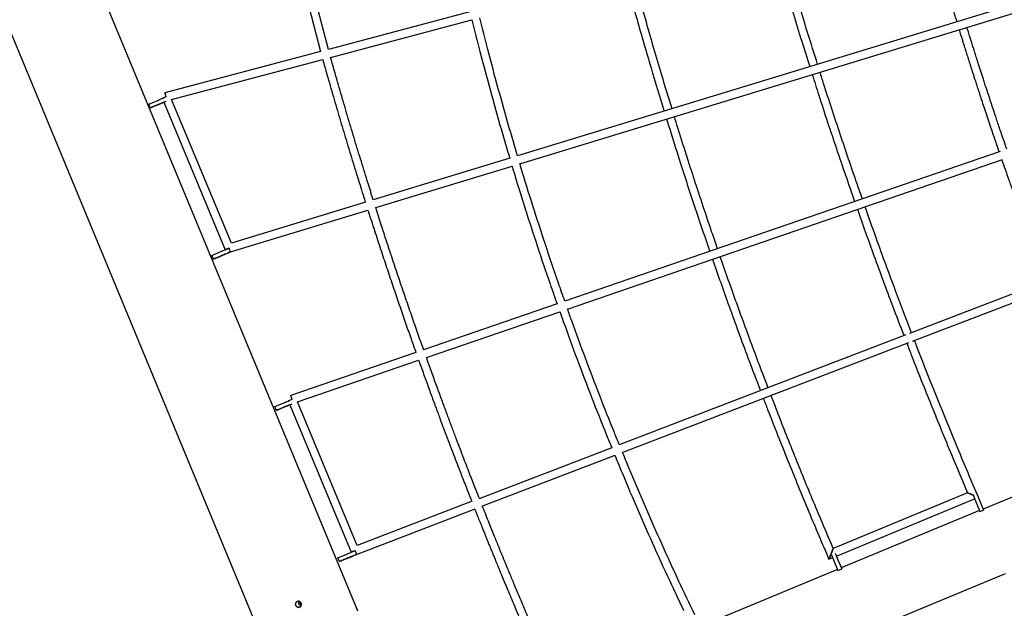
# Model space of a CAD drawing. Units: millimetres. Extents: x 7312 to 32312, y 970 to 25970.
# Drawn here: x 9965 to 11888, y 9648 to 10798 of the extents above; entities that cross this region are included whole.
import ezdxf

# ---------------------------------------------------------------- set-up
doc = ezdxf.new("R2010")
doc.units = ezdxf.units.MM
doc.header["$LTSCALE"] = 90
doc.layers.add('FORMAT', color=7, linetype='Continuous')

msp = doc.modelspace()

# ---------------------------------------------------------------- linework, layer by layer
at = {"color": 7, "linetype": 'Continuous', "lineweight": 25}
for p, q in [((14047.6, 11480.7), (10937, 10531.8)), ((10941.6, 10516.5), (14045.4, 11463.3)), ((10621.5, 9652.1), (9916.7, 11353.6)), ((9737.5, 11279.1), (10442.4, 9577.4)), ((10480, 11012.3), (10552.4, 10735.5)), ((10567.9, 10739.6), (10495.6, 11015.8)), ((10843.8, 10812.9), (10567.9, 10739.6)), ((10572.1, 10724.1), (10847.8, 10797.4)), ((10552.4, 10735.5), (10248.6, 10654.7)), ((10261.5, 10641.6), (10556.6, 10720)), ((10217, 10632.9), (10234.4, 10640.2)), ((10240.6, 10634.1), (10223.1, 10626.8)), ((10243.2, 10643.9), (10243.2, 10643.9)), ((10246.3, 10636.5), (10366.3, 10348.5)), ((10378.3, 10361.4), (10261.5, 10641.6)), ((10220, 10625.5), (10217, 10632.9)), ((10220, 10625.5), (10237.5, 10632.8)), ((10223.1, 10626.8), (10223.1, 10626.8)), ((11879.4, 10540.1), (11029.4, 10247.8)), ((10921.9, 10527.2), (10655.4, 10445.9)), ((11034.8, 10232.7), (11884.5, 10524.9)), ((10660.2, 10430.7), (10926.5, 10511.9)), ((10640.1, 10441.3), (10378.3, 10361.4)), ((10376.4, 10344.1), (10644.9, 10426)), ((10340, 10337.5), (10357.4, 10344.8)), ((10343.1, 10330.1), (10340, 10337.5)), ((10343.1, 10330.1), (10360.5, 10337.5)), ((10363.6, 10338.7), (10346.2, 10331.4)), ((10346.2, 10331.4), (10346.2, 10331.4)), ((11970.5, 10287.7), (11702.7, 10184.9)), ((11708.5, 10170), (11976.3, 10272.7)), ((11014.3, 10242.6), (10753.8, 10153.1)), ((10759.2, 10138), (11019.6, 10227.5)), ((11695.5, 10182.1), (11135.6, 9967.3)), ((11141.6, 9952.5), (11701.2, 10167.2)), ((10738.7, 10147.9), (10494.1, 10063.8)), ((10507.4, 10051.4), (10744, 10132.8)), ((10463.1, 10042.1), (10480.5, 10049.4)), ((10466.2, 10034.8), (10463.1, 10042.1)), ((10466.2, 10034.8), (10483.6, 10042.1)), ((10486.7, 10043.4), (10469.3, 10036)), ((10489.3, 10053.2), (10489.4, 10053.1)), ((10492.4, 10045.8), (10612.4, 9757.8)), ((10624.2, 9771.1), (10507.4, 10051.4)), ((10469.3, 10036), (10469.3, 10036.1)), ((11121.4, 9961.9), (10861.9, 9862.3)), ((10867.6, 9847.4), (11127.5, 9947.1)), ((12116.4, 9953.7), (11846.6, 9841.9)), ((11816, 9873.7), (11553.6, 9765)), ((11827.3, 9867.6), (11832.7, 9854.6)), ((11834, 9872.5), (11840.1, 9857.7)), ((11836.7, 9865.3), (11837.1, 9865.1)), ((11837, 9865.1), (11837.1, 9865.1)), ((10848.5, 9857.2), (10624.2, 9771.1)), ((11559.9, 9750.3), (11829.6, 9862)), ((11832.7, 9854.6), (11840, 9837.1)), ((11840.1, 9857.7), (11847.3, 9840.1)), ((10622.8, 9753.4), (10854.5, 9842.3)), ((11839.2, 9838.9), (11569.4, 9727.1)), ((11840, 9837.1), (11847.3, 9840.1)), ((10586.1, 9746.7), (10603.6, 9754)), ((11550.2, 9752.8), (11555.5, 9739.8)), ((11557.6, 9755.8), (11562.9, 9742.9)), ((10589.2, 9739.4), (10586.1, 9746.7)), ((10589.2, 9739.4), (10606.7, 9746.7)), ((10609.8, 9748), (10592.3, 9740.7)), ((10592.3, 9740.7), (10592.3, 9740.7)), ((11545.2, 9744.2), (11552.5, 9747.2)), ((11555.5, 9739.8), (11562.8, 9722.3)), ((11562.9, 9742.9), (11570.2, 9725.3)), ((11562, 9724.1), (11292.3, 9612.3)), ((11562.8, 9722.3), (11570.2, 9725.3)), ((11620.3, 9604.3), (11890.1, 9716))]:
    msp.add_line(p, q, dxfattribs=at)
at = {"color": 7, "linetype": 'Continuous', "lineweight": 25, "flags": 128}
for points in [[(10250.7, 10647.1), (10250.7, 10647.4), (10250.2, 10649), (10249.8, 10650.6), (10249.4, 10652), (10249.1, 10653.1), (10248.8, 10654), (10248.6, 10654.6), (10248.6, 10654.7), (10248.6, 10654.6), (10248.7, 10654.1), (10248.9, 10653.2), (10249.1, 10652.1), (10249.5, 10650.7), (10249.9, 10649.2), (10250.3, 10647.5), (10250.5, 10647)], [(10233.5, 10631.2), (10233.5, 10631.2), (10233.9, 10631.4), (10234.6, 10631.6), (10235.6, 10632), (10236.8, 10632.5), (10238.1, 10633.1), (10239.5, 10633.7), (10240.8, 10634.3), (10242.1, 10634.8), (10243.1, 10635.2), (10243.9, 10635.5), (10244.4, 10635.7), (10244.6, 10635.8), (10244.4, 10635.7), (10243.8, 10635.5), (10243, 10635.1), (10241.9, 10634.7), (10240.6, 10634.2), (10239.3, 10633.6), (10237.9, 10633), (10236.6, 10632.5), (10235.4, 10632), (10234.5, 10631.6), (10233.8, 10631.3), (10233.5, 10631.2)], [(10234.4, 10640.2), (10236.6, 10641.1), (10238.8, 10642.1), (10240.9, 10643), (10242.9, 10643.8), (10244.8, 10644.6), (10246.4, 10645.3), (10247.9, 10645.9), (10248, 10645.9)], [(10237.5, 10632.8), (10239.7, 10633.8), (10241.9, 10634.7), (10244, 10635.6), (10246, 10636.4), (10247.9, 10637.2), (10249.5, 10637.9), (10251, 10638.5), (10251.1, 10638.6)], [(10246.3, 10636.5), (10244.8, 10635.9), (10242.7, 10635), (10240.6, 10634.1)], [(10250.7, 10647.1), (10250.5, 10647), (10248.9, 10646.3), (10247.4, 10645.7), (10246, 10645.1), (10244.9, 10644.6), (10244, 10644.3), (10243.5, 10644), (10243.2, 10643.9), (10243.2, 10643.9)], [(10223.1, 10626.8), (10223.3, 10626.9), (10223.3, 10626.9), (10223.1, 10626.8), (10222.8, 10626.7), (10222.3, 10626.5), (10221.7, 10626.2), (10221, 10625.9), (10220, 10625.5)], [(10357.4, 10344.8), (10359.7, 10345.8), (10361.8, 10346.7), (10364, 10347.6), (10366, 10348.4), (10367.8, 10349.2), (10369.5, 10349.9), (10370.9, 10350.5), (10372.1, 10351), (10373, 10351.3), (10373.5, 10351.6), (10373.7, 10351.6)], [(10373.7, 10351.6), (10373.5, 10351.6), (10371.9, 10350.9), (10370.4, 10350.3), (10369.1, 10349.7), (10368, 10349.2), (10367.1, 10348.9), (10366.5, 10348.6), (10366.3, 10348.6), (10366.4, 10348.6), (10366.9, 10348.8), (10367.6, 10349.1), (10368.7, 10349.6), (10370, 10350.1), (10371.4, 10350.7), (10372.6, 10351.2)], [(10373.7, 10351.6), (10373.8, 10351.5), (10374.3, 10349.8), (10374.7, 10348.3), (10375.2, 10346.9), (10375.5, 10345.7), (10375.8, 10344.8), (10375.8, 10344.7)], [(10346.2, 10331.4), (10346.4, 10331.5), (10346.3, 10331.5), (10346.2, 10331.4), (10345.9, 10331.3), (10345.4, 10331.1), (10344.8, 10330.9), (10344, 10330.5), (10343.1, 10330.1)], [(10356.6, 10335.8), (10356.6, 10335.8), (10357, 10336), (10357.7, 10336.3), (10358.6, 10336.7), (10359.8, 10337.2), (10361.2, 10337.7), (10362.5, 10338.3), (10363.9, 10338.9), (10365.1, 10339.4), (10366.2, 10339.8), (10367, 10340.2), (10367.5, 10340.4), (10367.6, 10340.4), (10367.4, 10340.3), (10366.9, 10340.1), (10366, 10339.8), (10365, 10339.3), (10363.7, 10338.8), (10362.3, 10338.2), (10360.9, 10337.6), (10359.6, 10337.1), (10358.5, 10336.6), (10357.5, 10336.2), (10356.9, 10335.9), (10356.6, 10335.8)], [(10360.5, 10337.5), (10362.7, 10338.4), (10364.9, 10339.3), (10367.1, 10340.2), (10369.1, 10341), (10370.9, 10341.8), (10372.6, 10342.5), (10374, 10343.1), (10375.2, 10343.6), (10376, 10343.9), (10376.6, 10344.2), (10376.7, 10344.2)], [(10376.4, 10344.1), (10376.3, 10344.1), (10375.6, 10343.7), (10374.5, 10343.3), (10373.2, 10342.8), (10371.6, 10342.1), (10369.8, 10341.3), (10367.9, 10340.5), (10365.8, 10339.7), (10363.6, 10338.7)], [(10496.8, 10056.3), (10496.6, 10056.6), (10496.1, 10058.2), (10495.6, 10059.8), (10495.1, 10061.1), (10494.7, 10062.2), (10494.4, 10063.1), (10494.2, 10063.6), (10494.1, 10063.8), (10494.2, 10063.6), (10494.3, 10063.1), (10494.6, 10062.3), (10495, 10061.1), (10495.5, 10059.8), (10496, 10058.3), (10496.5, 10056.7), (10496.7, 10056.2)], [(10479.6, 10040.4), (10479.7, 10040.4), (10480, 10040.6), (10480.7, 10040.9), (10481.7, 10041.3), (10482.9, 10041.8), (10484.2, 10042.3), (10485.6, 10042.9), (10487, 10043.5), (10488.2, 10044), (10489.3, 10044.4), (10490.1, 10044.8), (10490.5, 10045), (10490.7, 10045), (10490.5, 10044.9), (10489.9, 10044.7), (10489.1, 10044.4), (10488, 10043.9), (10486.7, 10043.4), (10485.4, 10042.8), (10484, 10042.2), (10482.7, 10041.7), (10481.5, 10041.2), (10480.6, 10040.8), (10480, 10040.5), (10479.6, 10040.4)], [(10480.5, 10049.4), (10482.7, 10050.4), (10484.9, 10051.3), (10487, 10052.2), (10489, 10053), (10490.9, 10053.8), (10492.6, 10054.5), (10494, 10055.1), (10494.1, 10055.2)], [(10483.6, 10042.1), (10485.8, 10043), (10488, 10043.9), (10490.1, 10044.8), (10492.1, 10045.6), (10494, 10046.4), (10495.7, 10047.1), (10497.1, 10047.7), (10497.2, 10047.8)], [(10492.4, 10045.8), (10491, 10045.1), (10488.9, 10044.3), (10486.7, 10043.4)], [(10496.7, 10056.2), (10496.4, 10056.1), (10494.8, 10055.4), (10493.3, 10054.8), (10492, 10054.3), (10490.9, 10053.8), (10490.1, 10053.5), (10489.5, 10053.2), (10489.3, 10053.2), (10489.3, 10053.2)], [(10469.3, 10036), (10469.4, 10036.1), (10469.4, 10036.1), (10469.3, 10036), (10468.9, 10035.9), (10468.5, 10035.7), (10467.9, 10035.5), (10467.1, 10035.1), (10466.2, 10034.8)], [(10602.7, 9745), (10602.7, 9745), (10603.1, 9745.2), (10603.8, 9745.5), (10604.8, 9745.9), (10606, 9746.4), (10607.3, 9746.9), (10608.7, 9747.5), (10610, 9748.1), (10611.3, 9748.6), (10612.3, 9749), (10613.1, 9749.4), (10613.6, 9749.6), (10613.7, 9749.6), (10613.5, 9749.5), (10613, 9749.3), (10612.2, 9749), (10611.1, 9748.5), (10609.8, 9748), (10608.4, 9747.4), (10607.1, 9746.8), (10605.8, 9746.3), (10604.6, 9745.8), (10603.7, 9745.4), (10603, 9745.1), (10602.7, 9745)], [(10603.6, 9754), (10605.8, 9755), (10608, 9755.9), (10610.1, 9756.8), (10612.1, 9757.6), (10614, 9758.4), (10615.6, 9759.1), (10617.1, 9759.7), (10618.2, 9760.2), (10619.1, 9760.5), (10619.6, 9760.8), (10619.8, 9760.8)], [(10606.7, 9746.7), (10608.9, 9747.6), (10611.1, 9748.5), (10613.2, 9749.4), (10615.2, 9750.2), (10617.1, 9751), (10618.7, 9751.7), (10620.1, 9752.3), (10621.3, 9752.8), (10622.2, 9753.2), (10622.7, 9753.4), (10622.9, 9753.5)], [(10622.8, 9753.4), (10622.4, 9753.3), (10621.7, 9753), (10620.6, 9752.5), (10619.3, 9752), (10617.8, 9751.3), (10616, 9750.6), (10614, 9749.7), (10611.9, 9748.9), (10609.8, 9748)], [(10619.8, 9760.9), (10619.5, 9760.7), (10617.9, 9760.1), (10616.4, 9759.4), (10615.1, 9758.9), (10614, 9758.4), (10613.1, 9758.1), (10612.6, 9757.8), (10612.4, 9757.8), (10612.6, 9757.8), (10613.1, 9758), (10613.9, 9758.4), (10615, 9758.8), (10616.3, 9759.4), (10617.7, 9760), (10619.1, 9760.6)], [(10619.8, 9760.9), (10620, 9760.5), (10620.6, 9758.9), (10621.2, 9757.4), (10621.7, 9756.1), (10622.1, 9754.9), (10622.4, 9754.1), (10622.6, 9753.6), (10622.6, 9753.5)], [(11553.6, 9764.9), (11553.6, 9764.9), (11553.3, 9764.3), (11552.7, 9762.8), (11551.6, 9760), (11550.8, 9758), (11549.9, 9755.8), (11549, 9753.6), (11548, 9751.3), (11547.3, 9749.5), (11546.6, 9747.8), (11545.8, 9745.7), (11545.3, 9744.6), (11545.2, 9744.2), (11545.2, 9744.2)], [(10592.3, 9740.7), (10592.5, 9740.7), (10592.5, 9740.7), (10592.3, 9740.7), (10592, 9740.5), (10591.5, 9740.3), (10590.9, 9740.1), (10590.2, 9739.8), (10589.2, 9739.4)]]:
    msp.add_lwpolyline(points, dxfattribs=at)
at = {"color": 7, "linetype": 'Continuous', "lineweight": 25}
for points, knots in [([(11726.6, 11030.8), (11727.6, 11027.4), (11730.7, 11015.8), (11735.9, 10996.6), (11742.3, 10973.6), (11748.4, 10951.6), (11754.3, 10930.7), (11759.9, 10911.1), (11765.2, 10893), (11770.1, 10876.1), (11774.8, 10860.2), (11779.2, 10845.3), (11783.6, 10830.6), (11787.8, 10816.5), (11791.6, 10804), (11793.9, 10796.5), (11794.8, 10793.5)], [0, 0, 0, 0, 0.0438557, 0.1450438, 0.2418612, 0.3343078, 0.4223836, 0.5060887, 0.5810073, 0.6520404, 0.719188, 0.78245, 0.8418265, 0.9045834, 0.9623228, 1, 1, 1, 1]), ([(11433.4, 10952.9), (11442.2, 10922.4), (11461.2, 10856.5), (11486.1, 10774.2), (11502.5, 10722.5), (11507.8, 10706)], [0, 0, 0, 0, 0.369161, 0.797618, 1, 1, 1, 1]), ([(11523.1, 10710.6), (11516.6, 10731.2), (11499.6, 10784.9), (11474.8, 10867.1), (11457, 10928.7), (11448.8, 10957)], [0, 0, 0, 0, 0.252128, 0.656312, 1, 1, 1, 1]), ([(11148.6, 10877.3), (11155.9, 10850.8), (11171.8, 10792.8), (11196.8, 10706.8), (11214.8, 10647.4), (11223.4, 10619.2)], [0, 0, 0, 0, 0.306605, 0.671071, 1, 1, 1, 1]), ([(11238.8, 10623.9), (11232.1, 10645.8), (11214.8, 10702), (11189.9, 10787.8), (11172.2, 10851.9), (11164.1, 10881.4)], [0, 0, 0, 0, 0.256234, 0.657269, 1, 1, 1, 1]), ([(10847.9, 10797.4), (10853.1, 10776.8), (10864.7, 10730.5), (10884, 10658.9), (10903.4, 10589.4), (10916.4, 10545.6), (10921.9, 10527.2)], [0, 0, 0, 0, 0.227322, 0.511075, 0.794829, 1, 1, 1, 1]), ([(10937.2, 10531.9), (10931.8, 10550), (10918.8, 10593.5), (10899.5, 10662.8), (10880.2, 10734.5), (10868.6, 10780.9), (10863.4, 10801.5)], [0, 0, 0, 0, 0.202853, 0.487078, 0.771302, 1, 1, 1, 1]), ([(11799.5, 10778.2), (11800.5, 10775), (11802.4, 10768.9), (11805.1, 10760.1), (11807.5, 10752.4), (11809.5, 10745.9), (11811.2, 10740.6), (11812.7, 10735.8), (11814.1, 10731.3), (11815.7, 10726.5), (11817.3, 10721.4), (11819, 10716.1), (11820.8, 10710.4), (11822.7, 10704.4), (11824.7, 10698.1), (11826.8, 10691.4), (11829.3, 10683.9), (11832, 10675.4), (11835.1, 10666), (11838.5, 10655.6), (11842.3, 10643.8), (11846.7, 10630.6), (11851.6, 10615.9), (11856.9, 10600), (11862.6, 10583), (11868.8, 10564.8), (11873.8, 10550.2), (11876.8, 10541.6), (11877.5, 10539.4)], [0, 0, 0, 0, 0.039978, 0.077018, 0.109124, 0.136296, 0.158535, 0.175841, 0.195555, 0.215314, 0.236391, 0.258787, 0.282502, 0.307535, 0.333907, 0.361079, 0.392363, 0.427759, 0.467266, 0.510886, 0.558617, 0.615378, 0.677032, 0.743579, 0.81502, 0.891354, 0.972582, 1, 1, 1, 1]), ([(11892.7, 10544.6), (11892.1, 10546.2), (11889.9, 10552.6), (11886.1, 10563.6), (11881.5, 10577), (11877.3, 10589.4), (11873.6, 10600.6), (11870.2, 10610.6), (11867.3, 10619.4), (11864.8, 10626.9), (11862.5, 10633.8), (11860.3, 10640.5), (11857.9, 10647.7), (11855.4, 10655.4), (11852.7, 10663.6), (11849.8, 10672.4), (11847, 10681), (11844.3, 10689.3), (11841.8, 10697.2), (11839.3, 10705), (11836.9, 10712.3), (11834.9, 10718.8), (11833, 10724.6), (11831.4, 10729.6), (11830.2, 10733.6), (11829.1, 10737.2), (11827.9, 10740.9), (11826.5, 10745.4), (11824.8, 10750.8), (11822.8, 10757.1), (11820.4, 10764.9), (11817.7, 10773.6), (11815.7, 10779.9), (11814.8, 10782.9)], [0, 0, 0, 0, 0.019858, 0.081546, 0.138366, 0.190317, 0.2374, 0.279615, 0.316962, 0.348069, 0.375137, 0.403005, 0.433107, 0.465444, 0.500015, 0.536821, 0.575861, 0.608103, 0.641724, 0.675422, 0.706021, 0.733375, 0.757486, 0.778352, 0.795975, 0.807979, 0.823142, 0.842064, 0.864746, 0.891187, 0.921388, 0.962592, 1, 1, 1, 1]), ([(10556.6, 10720), (10559.4, 10710.2), (10566.3, 10685.9), (10577.4, 10647.4), (10589.8, 10605.1), (10602.1, 10563.8), (10614.3, 10523.7), (10626.4, 10484.6), (10635, 10457.3), (10639.5, 10443), (10640.1, 10441.3)], [0, 0, 0, 0, 0.105272, 0.26078, 0.412507, 0.560452, 0.704616, 0.844998, 0.981598, 1, 1, 1, 1]), ([(10655.4, 10445.9), (10652, 10456.6), (10644.2, 10481.5), (10632.2, 10520.1), (10619.3, 10562.3), (10606.5, 10604.9), (10593.7, 10648.7), (10582.1, 10688.6), (10575, 10713.9), (10572.1, 10724.1)], [0, 0, 0, 0, 0.115691, 0.269246, 0.418223, 0.571274, 0.728399, 0.889597, 1, 1, 1, 1]), ([(11610.7, 10447.7), (11607.4, 10457.1), (11592.4, 10499.2), (11567.2, 10574.4), (11542.9, 10647.6), (11530.2, 10688), (11527.9, 10695.4)], [0, 0, 0, 0, 0.114691, 0.513048, 0.911405, 1, 1, 1, 1]), ([(11512.7, 10690.7), (11516.9, 10677.3), (11532.2, 10628.7), (11559.7, 10545.8), (11583.6, 10476.7), (11595.5, 10442.4)], [0, 0, 0, 0, 0.161706, 0.584039, 1, 1, 1, 1]), ([(11228.1, 10603.9), (11237.2, 10574.8), (11256, 10514.5), (11284.2, 10428.3), (11303.8, 10371.3), (11312.7, 10345.2)], [0, 0, 0, 0, 0.336149, 0.695997, 1, 1, 1, 1]), ([(11327.9, 10350.4), (11324.2, 10361.1), (11308.7, 10405.5), (11282.8, 10484.3), (11258.4, 10559.7), (11245.7, 10601.3), (11243.5, 10608.6)], [0, 0, 0, 0, 0.124137, 0.520047, 0.915957, 1, 1, 1, 1]), ([(11882.8, 10524.3), (11884.9, 10518.1), (11889.5, 10505), (11896.7, 10484.7), (11904.4, 10463.1), (11912.5, 10440.5), (11921.1, 10416.9), (11930.4, 10391.6), (11940.4, 10364.6), (11951.3, 10335.7), (11961.2, 10309.8), (11967.4, 10293.6), (11969.8, 10287.4)], [0, 0, 0, 0, 0.07792, 0.164887, 0.255947, 0.351101, 0.450349, 0.55369, 0.671095, 0.793371, 0.920519, 1, 1, 1, 1]), ([(10926.4, 10511.9), (10927, 10509.9), (10935, 10482.6), (10951.4, 10430.6), (10975.5, 10355.8), (10996.5, 10293.3), (11009.8, 10255.7), (11014.4, 10242.7)], [0, 0, 0, 0, 0.0212474, 0.3019641, 0.5776682, 0.8533722, 1, 1, 1, 1]), ([(11029.5, 10247.9), (11025.4, 10259.7), (11012.3, 10296.4), (10991.5, 10358.5), (10967, 10434.1), (10950.5, 10486.8), (10942.4, 10514.4), (10941.7, 10516.5)], [0, 0, 0, 0, 0.132653, 0.413807, 0.694961, 0.976115, 1, 1, 1, 1]), ([(10645, 10426), (10646.7, 10420.5), (10652.4, 10402.5), (10662.2, 10372.5), (10674, 10336.3), (10685.7, 10301.3), (10697.1, 10267.5), (10708.3, 10234.8), (10719.1, 10203.4), (10729.2, 10174.5), (10735.7, 10156.2), (10738.7, 10147.9)], [0, 0, 0, 0, 0.058933, 0.192877, 0.322707, 0.448421, 0.57002, 0.687504, 0.800873, 0.910126, 1, 1, 1, 1]), ([(10753.8, 10153.1), (10753.7, 10153.4), (10749.9, 10164), (10742.4, 10185.2), (10731.2, 10217.3), (10719.7, 10250.7), (10707.9, 10285.3), (10695.9, 10321.3), (10683.5, 10358.6), (10671.6, 10395.2), (10663.9, 10419.4), (10660.2, 10430.7)], [0, 0, 0, 0, 0.00359, 0.114943, 0.23084, 0.351279, 0.476262, 0.605787, 0.739856, 0.878468, 1, 1, 1, 1]), ([(11600.8, 10427.4), (11611.5, 10397.1), (11633.9, 10334.2), (11664.3, 10252), (11684.2, 10200.1), (11691.7, 10180.7)], [0, 0, 0, 0, 0.365949, 0.762393, 1, 1, 1, 1]), ([(11706.6, 10186.4), (11696.2, 10213.7), (11672.6, 10275.3), (11642.4, 10357.4), (11623.1, 10412.3), (11616, 10432.6)], [0, 0, 0, 0, 0.3339, 0.75454, 1, 1, 1, 1]), ([(11317.8, 10330.1), (11328.5, 10299.5), (11351.1, 10235.1), (11382.4, 10149.4), (11403.4, 10094.6), (11411.6, 10073.2)], [0, 0, 0, 0, 0.355246, 0.749236, 1, 1, 1, 1]), ([(11426.5, 10078.9), (11423, 10088), (11407.7, 10127.6), (11381.8, 10197.9), (11354.1, 10274.2), (11338.3, 10320.2), (11333.1, 10335.3)], [0, 0, 0, 0, 0.107464, 0.465707, 0.823949, 1, 1, 1, 1]), ([(11136.1, 9967.5), (11132.8, 9975.5), (11119.6, 10007.5), (11097.4, 10063.8), (11069.7, 10136.6), (11048.8, 10192.9), (11037.5, 10225.1), (11034.9, 10232.8)], [0, 0, 0, 0, 0.091255, 0.365541, 0.639826, 0.914112, 1, 1, 1, 1]), ([(11019.7, 10227.6), (11022, 10221.1), (11032.9, 10190.1), (11053.5, 10134.3), (11081.6, 10060.3), (11104.3, 10002.7), (11117.8, 9969.9), (11121.1, 9961.8)], [0, 0, 0, 0, 0.072261, 0.346719, 0.626778, 0.906837, 1, 1, 1, 1]), ([(11697.5, 10165.7), (11700.5, 10157.7), (11716, 10117.3), (11745, 10044.8), (11781.4, 9955.4), (11805.6, 9898.6), (11816.1, 9873.7)], [0, 0, 0, 0, 0.0817, 0.412281, 0.742863, 1, 1, 1, 1]), ([(11837.1, 9865.1), (11823.6, 9896.8), (11795.8, 9962.4), (11755.1, 10062.4), (11727, 10132.9), (11713.1, 10169.3), (11712.3, 10171.5)], [0, 0, 0, 0, 0.312395, 0.645987, 0.979579, 1, 1, 1, 1]), ([(10862.7, 9862.6), (10862, 9864.2), (10859.7, 9870), (10855.7, 9880.3), (10850.4, 9893.7), (10844.8, 9908.2), (10838.7, 9924), (10832, 9941.3), (10824.9, 9960), (10817.3, 9979.9), (10809.4, 10001), (10801.1, 10023.2), (10792.4, 10046.6), (10783.4, 10071.1), (10773.8, 10097.2), (10765.7, 10119.7), (10760.8, 10133.5), (10759.2, 10138)], [0, 0, 0, 0, 0.018043, 0.063473, 0.11251, 0.165153, 0.221401, 0.285525, 0.35377, 0.426136, 0.502624, 0.583233, 0.667964, 0.756816, 0.84979, 0.951611, 1, 1, 1, 1]), ([(10744, 10132.8), (10746.1, 10127.1), (10751.3, 10112.5), (10759.7, 10089.4), (10769, 10063.8), (10777.8, 10039.8), (10786.2, 10017.3), (10794, 9996.4), (10801.5, 9976.5), (10808.7, 9957.6), (10815.6, 9939.5), (10822.2, 9922.3), (10828.5, 9906), (10834.4, 9890.7), (10840, 9876.6), (10844.3, 9865.4), (10846.9, 9859), (10847.7, 9856.9)], [0, 0, 0, 0, 0.061505, 0.157991, 0.25038, 0.338672, 0.418166, 0.494018, 0.566227, 0.634794, 0.699719, 0.762965, 0.822324, 0.877796, 0.929381, 0.977078, 1, 1, 1, 1]), ([(11417.3, 10058.3), (11420, 10051), (11435.5, 10010.2), (11465, 9936.4), (11504.8, 9838.8), (11532, 9775), (11545.2, 9744.2)], [0, 0, 0, 0, 0.06831, 0.386004, 0.703698, 1, 1, 1, 1]), ([(11553.8, 9765), (11543.9, 9787.9), (11521.3, 9840.8), (11487.2, 9924.2), (11456.4, 10000.9), (11438.5, 10047.7), (11432.3, 10064)], [0, 0, 0, 0, 0.231765, 0.534654, 0.837543, 1, 1, 1, 1]), ([(11127.2, 9947), (11131.9, 9935.5), (11146.6, 9899.4), (11172.4, 9839.2), (11204.6, 9766.3), (11234.3, 9701.2), (11253.6, 9660.6), (11261.5, 9644)], [0, 0, 0, 0, 0.1121081, 0.3524345, 0.592761, 0.8330874, 1, 1, 1, 1]), ([(11283.1, 9635.7), (11272.8, 9657.3), (11251.2, 9702.7), (11219.3, 9772.6), (11187.3, 9845.1), (11161.6, 9905.2), (11146.9, 9941.2), (11142.2, 9952.7)], [0, 0, 0, 0, 0.206867, 0.435342, 0.663818, 0.892294, 1, 1, 1, 1]), ([(11826.6, 9869.4), (11826.1, 9869.6), (11824.8, 9870.2), (11822.7, 9871), (11820.2, 9872), (11818.1, 9872.9), (11816.6, 9873.5), (11816, 9873.7), (11816, 9873.7), (11816.8, 9873.4), (11818.4, 9872.7), (11820.8, 9871.8), (11823.3, 9870.7), (11825.5, 9869.8), (11827.5, 9869), (11828.7, 9868.5), (11829.2, 9868.3)], [0, 0, 0, 0, 0.045921, 0.125907, 0.205769, 0.300363, 0.373877, 0.434284, 0.494878, 0.551747, 0.629214, 0.735863, 0.808703, 0.881613, 0.955863, 1, 1, 1, 1]), ([(11829.2, 9868.3), (11828.7, 9868.5), (11827.4, 9869), (11825.3, 9869.9), (11822.8, 9870.9), (11820.4, 9871.9), (11818.2, 9872.8), (11816.7, 9873.4), (11816, 9873.7), (11816.1, 9873.7), (11816.1, 9873.7)], [0, 0, 0, 0, 0.084658, 0.231108, 0.378533, 0.525739, 0.702067, 0.838684, 0.950687, 1, 1, 1, 1]), ([(11837.1, 9865.1), (11837.1, 9865.1), (11837.1, 9865.1), (11836.7, 9865.3), (11836.7, 9865.3)], [0, 0, 0, 0, 0.982009, 1, 1, 1, 1]), ([(10999.3, 9535.3), (10996.4, 9541.9), (10990.7, 9554.7), (10982.5, 9573.6), (10974.6, 9591.7), (10967.2, 9608.9), (10960.3, 9625.1), (10953.6, 9640.8), (10947.2, 9655.9), (10941, 9670.4), (10935.4, 9683.7), (10930.3, 9695.9), (10925.9, 9706.6), (10922, 9715.9), (10918.7, 9724), (10915.7, 9731.1), (10913.1, 9737.5), (10910.6, 9743.5), (10908.3, 9749), (10906, 9754.9), (10903.5, 9760.8), (10901.1, 9766.7), (10898.9, 9772.2), (10895.9, 9779.5), (10892, 9789.1), (10887, 9801.5), (10881.5, 9815.1), (10875.7, 9829.7), (10871.3, 9840.7), (10868.9, 9846.9), (10868.5, 9847.7)], [0, 0, 0, 0, 0.0632491, 0.1245812, 0.1828095, 0.2379341, 0.289955, 0.3388721, 0.3890962, 0.4355647, 0.4782778, 0.5172353, 0.5524373, 0.5811802, 0.6068193, 0.6293548, 0.6494738, 0.668434, 0.6862622, 0.7029583, 0.7240671, 0.7430357, 0.7598768, 0.776332, 0.8124424, 0.8520421, 0.8951313, 0.9417099, 0.991778, 1, 1, 1, 1]), ([(10853.6, 9842), (10853.9, 9841.3), (10855.7, 9836.8), (10858.9, 9828.7), (10863.1, 9818.1), (10867, 9808.4), (10870.6, 9799.5), (10873.3, 9792.8), (10875.3, 9787.9), (10876.6, 9784.6), (10877.8, 9781.5), (10879, 9778.6), (10880.1, 9775.8), (10881.5, 9772.5), (10883.2, 9768.3), (10885.4, 9762.8), (10888.2, 9756.1), (10891.4, 9748.1), (10895.2, 9738.9), (10899.4, 9728.6), (10904.1, 9717.3), (10909.2, 9705), (10914.8, 9691.5), (10921, 9676.9), (10927.6, 9661.1), (10934.7, 9644.2), (10942.2, 9626.8), (10949.9, 9608.8), (10957.8, 9590.3), (10966.2, 9571), (10975, 9550.7), (10983.3, 9531.8), (10988.7, 9519.7), (10990.9, 9514.6)], [0, 0, 0, 0, 0.006297, 0.041129, 0.073302, 0.102816, 0.129672, 0.153868, 0.164398, 0.174331, 0.183668, 0.192409, 0.200554, 0.209647, 0.22248, 0.239112, 0.259542, 0.283771, 0.311798, 0.343623, 0.377749, 0.415376, 0.456503, 0.501131, 0.549259, 0.600888, 0.656018, 0.709628, 0.76618, 0.825674, 0.888109, 0.953486, 1, 1, 1, 1]), ([(11553.6, 9764.9), (11553.6, 9765), (11553.6, 9765), (11553.4, 9764.5), (11552.9, 9763.2), (11552.1, 9761.3), (11551.2, 9759.1), (11550.1, 9756.4), (11548.9, 9753.5), (11547.7, 9750.5), (11546.8, 9748.1), (11545.9, 9746), (11545.4, 9744.7), (11545.2, 9744.2), (11545.2, 9744.2), (11545.2, 9744.2)], [0, 0, 0, 0, 0.028855, 0.092203, 0.159816, 0.265564, 0.338309, 0.411139, 0.559865, 0.646832, 0.733646, 0.833731, 0.912789, 0.978764, 1, 1, 1, 1]), ([(11545.2, 9744.2), (11545.2, 9744.2), (11545.2, 9744.3), (11545.3, 9744.5), (11545.4, 9744.7), (11545.5, 9744.9), (11545.5, 9745), (11545.6, 9745.4), (11545.7, 9745.5), (11545.9, 9745.9), (11545.9, 9746.1), (11546.1, 9746.5), (11546.2, 9746.7), (11546.4, 9747.2), (11546.5, 9747.4), (11546.8, 9748.2), (11547, 9748.7), (11547.4, 9749.7), (11547.6, 9750.2), (11548, 9751.1), (11548.1, 9751.3), (11548.3, 9751.9), (11548.4, 9752.2), (11548.8, 9753), (11549, 9753.6), (11549.5, 9754.7), (11549.7, 9755.3), (11550.1, 9756.4), (11550.4, 9757), (11550.8, 9758.1), (11551, 9758.7), (11551.4, 9759.5), (11551.5, 9759.7), (11551.7, 9760.2), (11551.8, 9760.5), (11552.1, 9761.3), (11552.3, 9761.8), (11552.7, 9762.7), (11552.8, 9763.1), (11553.1, 9763.7), (11553.1, 9763.8), (11553.3, 9764.1), (11553.3, 9764.3), (11553.5, 9764.7), (11553.6, 9764.9), (11553.6, 9765)], [0, 0, 0, 0, 0.0625, 0.0625, 0.09375, 0.09375, 0.125, 0.125, 0.15625, 0.15625, 0.1875, 0.1875, 0.21875, 0.21875, 0.25, 0.25, 0.3125, 0.3125, 0.375, 0.375, 0.40625, 0.40625, 0.4375, 0.4375, 0.5, 0.5, 0.5625, 0.5625, 0.625, 0.625, 0.6875, 0.6875, 0.71875, 0.71875, 0.75, 0.75, 0.8125, 0.8125, 0.875, 0.875, 0.90625, 0.90625, 0.9375, 0.9375, 1, 1, 1, 1]), ([(10503.3, 9656), (10503.4, 9656.7), (10503.5, 9658.1), (10504.6, 9659.9), (10506.1, 9661.2), (10508, 9662), (10510, 9662.1), (10512, 9661.5), (10513.7, 9660.3), (10514.8, 9658.7), (10515.4, 9656.7), (10515.3, 9654.6), (10514.5, 9652.8), (10513.1, 9651.2), (10511.3, 9650.3), (10509.3, 9649.9), (10507.3, 9650.3), (10505.5, 9651.3), (10504.1, 9652.8), (10503.4, 9654.5), (10503.4, 9655.6), (10503.3, 9656)], [0, 0, 0, 0, 0.0537086, 0.107416, 0.1611341, 0.2147708, 0.2683488, 0.3219819, 0.3756983, 0.4293963, 0.4830025, 0.536587, 0.5902535, 0.6439779, 0.6976458, 0.7512312, 0.8048365, 0.8585331, 0.9122503, 0.9658848, 1, 1, 1, 1]), ([(10503.7, 9656.2), (10503.8, 9656.9), (10503.9, 9658.2), (10505, 9660), (10506.2, 9661.2), (10507.1, 9661.6), (10507.4, 9661.7)], [0, 0, 0, 0, 0.286363, 0.572718, 0.85914, 1, 1, 1, 1]), ([(10512, 9650.7), (10511.9, 9650.6), (10511.2, 9650.2), (10509.7, 9650.1), (10507.7, 9650.4), (10505.9, 9651.5), (10504.5, 9653), (10503.8, 9654.7), (10503.8, 9655.8), (10503.7, 9656.2)], [0, 0, 0, 0, 0.032065, 0.203515, 0.37504, 0.546912, 0.718863, 0.8905, 1, 1, 1, 1]), ([(10514.8, 9653.9), (10514.4, 9653.8), (10513.4, 9653.8), (10512, 9654.3), (10510.9, 9655.2), (10510.2, 9656.4), (10509.8, 9657.8), (10510, 9659.3), (10510.6, 9660.6), (10511.4, 9661.2), (10511.7, 9661.5)], [0, 0, 0, 0, 0.122707, 0.248688, 0.374772, 0.500799, 0.626699, 0.752599, 0.878627, 1, 1, 1, 1]), ([(10512.5, 9661), (10512.4, 9660.6), (10512.3, 9659.5), (10512.6, 9657.8), (10513.6, 9655.9), (10514.6, 9655.1), (10515.2, 9654.7)], [0, 0, 0, 0, 0.174026, 0.449614, 0.725209, 1, 1, 1, 1]), ([(10512.8, 9660.8), (10512.8, 9660.5), (10512.7, 9659.6), (10513, 9657.9), (10513.9, 9656.2), (10514.8, 9655.5), (10515.2, 9655.2)], [0, 0, 0, 0, 0.134287, 0.44831, 0.76234, 1, 1, 1, 1]), ([(10621.5, 9652.1), (10621.7, 9651.5), (10622.2, 9650.4), (10623, 9648.5), (10623.7, 9646.7), (10624.4, 9645.1), (10624.8, 9644), (10624.9, 9643.5), (10624.8, 9643.5), (10624.4, 9644.2), (10623.7, 9645.4), (10622.9, 9647), (10622.1, 9648.9), (10621.4, 9650.8), (10620.8, 9652.5), (10620.4, 9653.8), (10620.2, 9654.5), (10620.3, 9654.7), (10620.6, 9654.2), (10621, 9653.2), (10621.4, 9652.4), (10621.5, 9652.1)], [0, 0, 0, 0, 0.053634, 0.10727, 0.160851, 0.214463, 0.268164, 0.321872, 0.375497, 0.429082, 0.482734, 0.536452, 0.59013, 0.643721, 0.697317, 0.751006, 0.804732, 0.858381, 0.911954, 0.965569, 1, 1, 1, 1])]:
    msp.add_open_spline(points, degree=3, knots=knots, dxfattribs=at)
at = {"layer": 'FORMAT', "lineweight": 18}
msp.add_circle((19812.2, 13469.8), 12500, dxfattribs=at)

doc.saveas('drawing.dxf')
